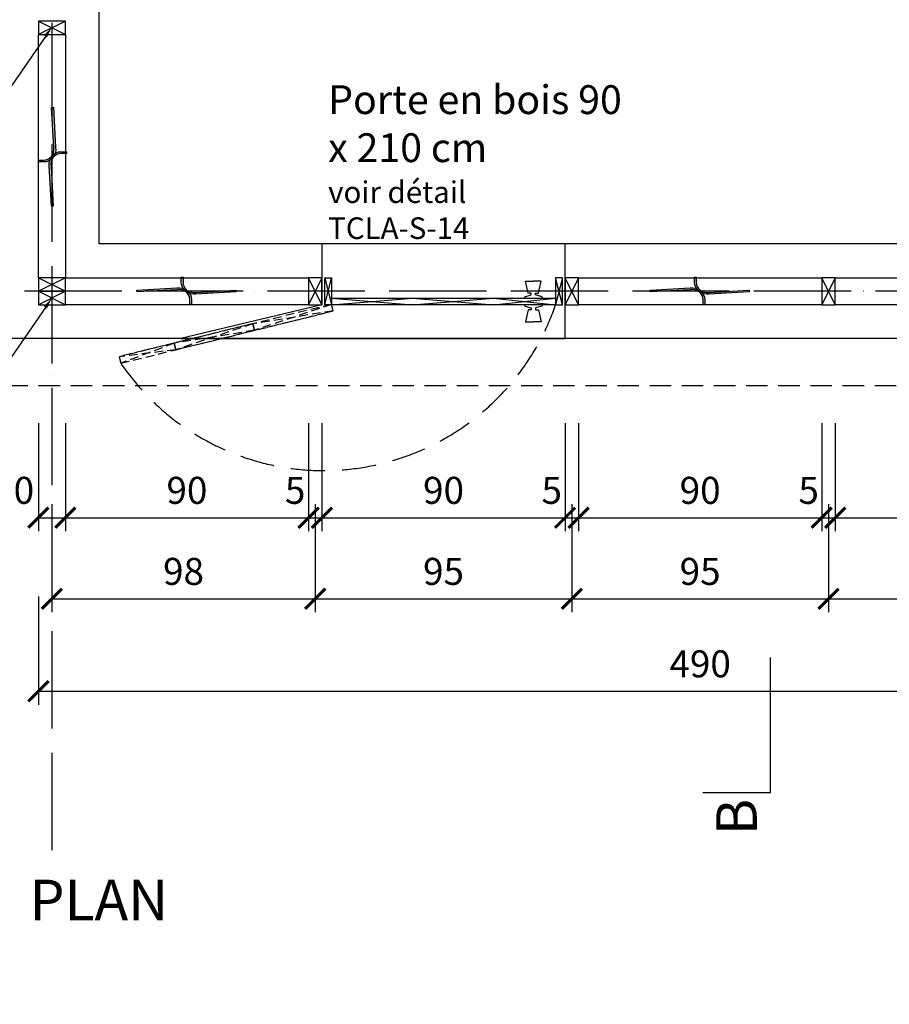
# Model space of a CAD drawing. Units: millimetres. Extents: x 0 to 977835, y -187379 to 145836.
# Drawn here: x 267043 to 270262, y 119922 to 123566 of the extents above; entities that cross this region are included whole.
import ezdxf
from ezdxf import colors
from ezdxf.entities.mleader import LeaderData, LeaderLine
from ezdxf.math import Vec2, Vec3

# ---------------------------------------------------------------- set-up
doc = ezdxf.new("R2010")
doc.units = ezdxf.units.MM
doc.linetypes.add('ACAD_ISO04W100', pattern=[30, 24, -3, 0, -3])
doc.linetypes.add('HIDDEN2', pattern=[4.762499999999999, 3.175, -1.5875])
for name, color, linetype in [('00 misenpage', 252, 'Continuous'), ('20 lignes', 54, 'Continuous'), ('20 lignes normal', 56, 'Continuous'), ('22 lignes fines', 252, 'Continuous'), ('32 hach fond', 9, 'Continuous'), ('50 textes', 253, 'Continuous'), ('52 cotation 1', 252, 'Continuous'), ('55 axes', 251, 'Continuous')]:
    doc.layers.add(name, color=color, linetype=linetype)
doc.styles.add('calibri_200', font='txt', dxfattribs={"height": 500})
doc.styles.add('cg 150', font='txt')
doc.styles.get("Standard").update_dxf_attribs({"font": 'Arial.ttf'})
doc.dimstyles.new('cg-100', dxfattribs={"dimtxt": 75, "dimasz": 75, "dimexe": 50, "dimexo": 0, "dimgap": 10, "dimtad": 0, "dimdec": 0, "dimlfac": 0.1, "dimzin": 12, "dimdsep": 46, "dimtxsty": 'cg 150', "dimblk": 'ARCHTICK', "dimblk1": 'ARCHTICK', "dimblk2": 'ARCHTICK', "dimcen": 3, "dimclrd": 256, "dimclre": 256, "dimclrt": 256, "dimadec": 0, "dimazin": 3, "dimtfac": 0.35, "dimtdec": 0, "dimtix": 1, "dimtmove": 2, "dimatfit": 2, "dimldrblk": 'DOTSMALL', "dimfxl": 1, "dimtvp": 1, "dimtolj": 1, "dimtzin": 0, "dimlwd": -1, "dimlwe": -1, "dimarcsym": 0})

# ---------------------------------------------------------------- blocks, each defined once
blk = doc.blocks.new('_ArchTick')
at = {"color": 0, "linetype": 'ByBlock', "const_width": 0.15}
blk.add_lwpolyline([(-0.5, -0.5), (0.5, 0.5)], dxfattribs=at)
blk = doc.blocks.new('*D135')
at = {"layer": '52 cotation 1', "transparency": 16777216}
for p, q in [((267211.7808479159, 122072.84920022), (267211.7808479159, 121672.84920022)), ((268111.7808479159, 122072.84920022), (268111.7808479159, 121672.84920022)), ((267211.7808479159, 121722.84920022), (268111.7808479159, 121722.84920022))]:
    blk.add_line(p, q, dxfattribs=at)
at = {"layer": 'Defpoints', "color": 0, "transparency": 16777216}
for p in [(267211.7808479159, 122422.84920022), (268111.7808479159, 122422.84920022), (268111.7808479159, 121722.84920022)]:
    blk.add_point(p, dxfattribs=at)
at = {"layer": '52 cotation 1', "transparency": 16777216, "xscale": 75, "yscale": 75, "zscale": 75, "rotation": 180}
blk.add_blockref('_ArchTick', (267211.7808479159, 121722.84920022), dxfattribs=at)
at = {"layer": '52 cotation 1', "transparency": 16777216, "xscale": 75, "yscale": 75, "zscale": 75}
blk.add_blockref('_ArchTick', (268111.7808479159, 121722.84920022), dxfattribs=at)
at = {"layer": '52 cotation 1', "transparency": 16777216, "insert": (267661.7808479159, 121824.2134567002), "char_height": 100, "attachment_point": 5}
blk.add_mtext('\\A1;90', dxfattribs=at)
blk = doc.blocks.new('_DotSmall')
at = {"color": 0, "linetype": 'ByBlock', "const_width": 0.5}
blk.add_lwpolyline([(-0.0625, 0, 1), (0.0625, 0, 1)], format="xyb", close=True, dxfattribs=at)
blk = doc.blocks.new('*D136')
at = {"layer": '52 cotation 1', "transparency": 16777216}
for p, q in [((268161.7808479159, 122072.84920022), (268161.7808479159, 121672.84920022)), ((269061.7808479159, 122072.84920022), (269061.7808479159, 121672.84920022)), ((268161.7808479159, 121722.84920022), (269061.7808479159, 121722.84920022))]:
    blk.add_line(p, q, dxfattribs=at)
at = {"layer": 'Defpoints', "color": 0, "transparency": 16777216}
for p in [(268161.7808479159, 122422.84920022), (269061.7808479159, 122422.84920022), (269061.7808479159, 121722.84920022)]:
    blk.add_point(p, dxfattribs=at)
at = {"layer": '52 cotation 1', "transparency": 16777216, "xscale": 75, "yscale": 75, "zscale": 75, "rotation": 180}
blk.add_blockref('_ArchTick', (268161.7808479159, 121722.84920022), dxfattribs=at)
at = {"layer": '52 cotation 1', "transparency": 16777216, "xscale": 75, "yscale": 75, "zscale": 75}
blk.add_blockref('_ArchTick', (269061.7808479159, 121722.84920022), dxfattribs=at)
at = {"layer": '52 cotation 1', "transparency": 16777216, "insert": (268611.7808479159, 121824.2134567002), "char_height": 100, "attachment_point": 5}
blk.add_mtext('\\A1;90', dxfattribs=at)
blk = doc.blocks.new('*D126')
at = {"layer": '52 cotation 1', "transparency": 16777216}
for p, q in [((269111.7808479159, 122072.84920022), (269111.7808479159, 121672.84920022)), ((270011.7808479159, 122072.84920022), (270011.7808479159, 121672.84920022)), ((269111.7808479159, 121722.84920022), (270011.7808479159, 121722.84920022))]:
    blk.add_line(p, q, dxfattribs=at)
at = {"layer": 'Defpoints', "color": 0, "transparency": 16777216}
for p in [(269111.7808479159, 122422.84920022), (270011.7808479159, 122422.84920022), (270011.7808479159, 121722.84920022)]:
    blk.add_point(p, dxfattribs=at)
at = {"layer": '52 cotation 1', "transparency": 16777216, "xscale": 75, "yscale": 75, "zscale": 75, "rotation": 180}
blk.add_blockref('_ArchTick', (269111.7808479159, 121722.84920022), dxfattribs=at)
at = {"layer": '52 cotation 1', "transparency": 16777216, "xscale": 75, "yscale": 75, "zscale": 75}
blk.add_blockref('_ArchTick', (270011.7808479159, 121722.84920022), dxfattribs=at)
at = {"layer": '52 cotation 1', "transparency": 16777216, "insert": (269561.7808479159, 121824.2134567002), "char_height": 100, "attachment_point": 5}
blk.add_mtext('\\A1;90', dxfattribs=at)
blk = doc.blocks.new('*D127')
at = {"layer": '52 cotation 1', "transparency": 16777216}
for p, q in [((270061.7808479159, 122072.84920022), (270061.7808479159, 121672.84920022)), ((270961.7808479159, 122072.84920022), (270961.7808479159, 121672.84920022)), ((270061.7808479159, 121722.84920022), (270961.7808479159, 121722.84920022))]:
    blk.add_line(p, q, dxfattribs=at)
at = {"layer": 'Defpoints', "color": 0, "transparency": 16777216}
for p in [(270061.7808479159, 122422.84920022), (270961.7808479159, 122422.84920022), (270961.7808479159, 121722.84920022)]:
    blk.add_point(p, dxfattribs=at)
at = {"layer": '52 cotation 1', "transparency": 16777216, "xscale": 75, "yscale": 75, "zscale": 75, "rotation": 180}
blk.add_blockref('_ArchTick', (270061.7808479159, 121722.84920022), dxfattribs=at)
at = {"layer": '52 cotation 1', "transparency": 16777216, "xscale": 75, "yscale": 75, "zscale": 75}
blk.add_blockref('_ArchTick', (270961.7808479159, 121722.84920022), dxfattribs=at)
at = {"layer": '52 cotation 1', "transparency": 16777216, "insert": (270511.7808479159, 121824.2134567002), "char_height": 100, "attachment_point": 5}
blk.add_mtext('\\A1;90', dxfattribs=at)
blk = doc.blocks.new('*D129')
at = {"layer": '52 cotation 1', "transparency": 16777216}
for p, q in [((267161.7808479159, 121772.84920022), (267161.7808479159, 121372.84920022)), ((268136.7808479159, 121772.84920022), (268136.7808479159, 121372.84920022)), ((267161.7808479159, 121422.84920022), (268136.7808479159, 121422.84920022))]:
    blk.add_line(p, q, dxfattribs=at)
at = {"layer": 'Defpoints', "color": 0, "transparency": 16777216}
for p in [(267161.7808479159, 122122.84920022), (268136.7808479159, 122122.84920022), (268136.7808479159, 121422.84920022)]:
    blk.add_point(p, dxfattribs=at)
at = {"layer": '52 cotation 1', "transparency": 16777216, "xscale": 75, "yscale": 75, "zscale": 75, "rotation": 180}
blk.add_blockref('_ArchTick', (267161.7808479159, 121422.84920022), dxfattribs=at)
at = {"layer": '52 cotation 1', "transparency": 16777216, "xscale": 75, "yscale": 75, "zscale": 75}
blk.add_blockref('_ArchTick', (268136.7808479159, 121422.84920022), dxfattribs=at)
at = {"layer": '52 cotation 1', "transparency": 16777216, "insert": (267649.2808479159, 121524.2134567002), "char_height": 100, "attachment_point": 5}
blk.add_mtext('\\A1;98', dxfattribs=at)
blk = doc.blocks.new('*D130')
at = {"layer": '52 cotation 1', "transparency": 16777216}
for p, q in [((268136.7808479159, 121772.84920022), (268136.7808479159, 121372.84920022)), ((269086.7808479159, 121772.84920022), (269086.7808479159, 121372.84920022)), ((268136.7808479159, 121422.84920022), (269086.7808479159, 121422.84920022))]:
    blk.add_line(p, q, dxfattribs=at)
at = {"layer": 'Defpoints', "color": 0, "transparency": 16777216}
for p in [(268136.7808479159, 122122.84920022), (269086.7808479159, 122122.84920022), (269086.7808479159, 121422.84920022)]:
    blk.add_point(p, dxfattribs=at)
at = {"layer": '52 cotation 1', "transparency": 16777216, "xscale": 75, "yscale": 75, "zscale": 75, "rotation": 180}
blk.add_blockref('_ArchTick', (268136.7808479159, 121422.84920022), dxfattribs=at)
at = {"layer": '52 cotation 1', "transparency": 16777216, "xscale": 75, "yscale": 75, "zscale": 75}
blk.add_blockref('_ArchTick', (269086.7808479159, 121422.84920022), dxfattribs=at)
at = {"layer": '52 cotation 1', "transparency": 16777216, "insert": (268611.7808479159, 121524.2134567002), "char_height": 100, "attachment_point": 5}
blk.add_mtext('\\A1;95', dxfattribs=at)
blk = doc.blocks.new('*D131')
at = {"layer": '52 cotation 1', "transparency": 16777216}
for p, q in [((269086.7808479159, 121772.84920022), (269086.7808479159, 121372.84920022)), ((270036.7808479159, 121772.84920022), (270036.7808479159, 121372.84920022)), ((269086.7808479159, 121422.84920022), (270036.7808479159, 121422.84920022))]:
    blk.add_line(p, q, dxfattribs=at)
at = {"layer": 'Defpoints', "color": 0, "transparency": 16777216}
for p in [(269086.7808479159, 122122.84920022), (270036.7808479159, 122122.84920022), (270036.7808479159, 121422.84920022)]:
    blk.add_point(p, dxfattribs=at)
at = {"layer": '52 cotation 1', "transparency": 16777216, "xscale": 75, "yscale": 75, "zscale": 75, "rotation": 180}
blk.add_blockref('_ArchTick', (269086.7808479159, 121422.84920022), dxfattribs=at)
at = {"layer": '52 cotation 1', "transparency": 16777216, "xscale": 75, "yscale": 75, "zscale": 75}
blk.add_blockref('_ArchTick', (270036.7808479159, 121422.84920022), dxfattribs=at)
at = {"layer": '52 cotation 1', "transparency": 16777216, "insert": (269561.7808479159, 121524.2134567002), "char_height": 100, "attachment_point": 5}
blk.add_mtext('\\A1;95', dxfattribs=at)
blk = doc.blocks.new('*D132')
at = {"layer": '52 cotation 1', "transparency": 16777216}
for p, q in [((267111.7808479159, 121430.8879880663), (267111.7808479159, 121030.8879880663)), ((272011.7808479159, 121430.8879880663), (272011.7808479159, 121030.8879880663)), ((267111.7808479159, 121080.8879880663), (272011.7808479159, 121080.8879880663))]:
    blk.add_line(p, q, dxfattribs=at)
at = {"layer": 'Defpoints', "color": 0, "transparency": 16777216}
for p in [(267111.7808479159, 121780.8879880663), (272011.7808479159, 121780.8879880663), (272011.7808479159, 121080.8879880663)]:
    blk.add_point(p, dxfattribs=at)
at = {"layer": '52 cotation 1', "transparency": 16777216, "xscale": 75, "yscale": 75, "zscale": 75, "rotation": 180}
blk.add_blockref('_ArchTick', (267111.7808479159, 121080.8879880663), dxfattribs=at)
at = {"layer": '52 cotation 1', "transparency": 16777216, "xscale": 75, "yscale": 75, "zscale": 75}
blk.add_blockref('_ArchTick', (272011.7808479159, 121080.8879880663), dxfattribs=at)
at = {"layer": '52 cotation 1', "transparency": 16777216, "insert": (269561.7808479159, 121182.2522445465), "char_height": 100, "attachment_point": 5}
blk.add_mtext('\\A1;490', dxfattribs=at)
blk = doc.blocks.new('*D133')
at = {"layer": '52 cotation 1', "transparency": 16777216}
for p, q in [((270036.7808479159, 121772.84920022), (270036.7808479159, 121372.84920022)), ((270986.7808479159, 121772.84920022), (270986.7808479159, 121372.84920022)), ((270036.7808479159, 121422.84920022), (270986.7808479159, 121422.84920022))]:
    blk.add_line(p, q, dxfattribs=at)
at = {"layer": 'Defpoints', "color": 0, "transparency": 16777216}
for p in [(270036.7808479159, 122122.84920022), (270986.7808479159, 122122.84920022), (270986.7808479159, 121422.84920022)]:
    blk.add_point(p, dxfattribs=at)
at = {"layer": '52 cotation 1', "transparency": 16777216, "xscale": 75, "yscale": 75, "zscale": 75, "rotation": 180}
blk.add_blockref('_ArchTick', (270036.7808479159, 121422.84920022), dxfattribs=at)
at = {"layer": '52 cotation 1', "transparency": 16777216, "xscale": 75, "yscale": 75, "zscale": 75}
blk.add_blockref('_ArchTick', (270986.7808479159, 121422.84920022), dxfattribs=at)
at = {"layer": '52 cotation 1', "transparency": 16777216, "insert": (270511.7808479159, 121524.2134567002), "char_height": 100, "attachment_point": 5}
blk.add_mtext('\\A1;95', dxfattribs=at)
blk = doc.blocks.new('*D123')
at = {"layer": '52 cotation 1', "transparency": 16777216}
for p, q in [((267111.7808479159, 122072.84920022), (267111.7808479159, 121672.84920022)), ((267211.7808479159, 122072.84920022), (267211.7808479159, 121672.84920022)), ((267111.7808479159, 121722.84920022), (267211.7808479159, 121722.84920022))]:
    blk.add_line(p, q, dxfattribs=at)
at = {"layer": 'Defpoints', "color": 0, "transparency": 16777216}
for p in [(267111.7808479159, 122422.84920022), (267211.7808479159, 122422.84920022), (267211.7808479159, 121722.84920022)]:
    blk.add_point(p, dxfattribs=at)
at = {"layer": '52 cotation 1', "transparency": 16777216, "xscale": 75, "yscale": 75, "zscale": 75, "rotation": 180}
blk.add_blockref('_ArchTick', (267111.7808479159, 121722.84920022), dxfattribs=at)
at = {"layer": '52 cotation 1', "transparency": 16777216, "xscale": 75, "yscale": 75, "zscale": 75}
blk.add_blockref('_ArchTick', (267211.7808479159, 121722.84920022), dxfattribs=at)
at = {"layer": '52 cotation 1', "transparency": 16777216, "insert": (267020.3527094658, 121824.2134567002), "char_height": 100, "attachment_point": 5}
blk.add_mtext('\\A1;10', dxfattribs=at)
blk = doc.blocks.new('*D124')
at = {"layer": '52 cotation 1', "transparency": 16777216}
for p, q in [((268111.7808479159, 122072.84920022), (268111.7808479159, 121672.84920022)), ((268161.7808479159, 122072.84920022), (268161.7808479159, 121672.84920022)), ((268111.7808479159, 121722.84920022), (268161.7808479159, 121722.84920022))]:
    blk.add_line(p, q, dxfattribs=at)
at = {"layer": 'Defpoints', "color": 0, "transparency": 16777216}
for p in [(268111.7808479159, 122422.84920022), (268161.7808479159, 122422.84920022), (268161.7808479159, 121722.84920022)]:
    blk.add_point(p, dxfattribs=at)
at = {"layer": '52 cotation 1', "transparency": 16777216, "xscale": 75, "yscale": 75, "zscale": 75, "rotation": 180}
blk.add_blockref('_ArchTick', (268111.7808479159, 121722.84920022), dxfattribs=at)
at = {"layer": '52 cotation 1', "transparency": 16777216, "xscale": 75, "yscale": 75, "zscale": 75}
blk.add_blockref('_ArchTick', (268161.7808479159, 121722.84920022), dxfattribs=at)
at = {"layer": '52 cotation 1', "transparency": 16777216, "insert": (268062.4116046546, 121824.2134567002), "char_height": 100, "attachment_point": 5}
blk.add_mtext('\\A1;5', dxfattribs=at)
blk = doc.blocks.new('*D125')
at = {"layer": '52 cotation 1', "transparency": 16777216}
for p, q in [((270011.7808479159, 122072.84920022), (270011.7808479159, 121672.84920022)), ((270061.7808479159, 122072.84920022), (270061.7808479159, 121672.84920022)), ((270011.7808479159, 121722.84920022), (270061.7808479159, 121722.84920022))]:
    blk.add_line(p, q, dxfattribs=at)
at = {"layer": 'Defpoints', "color": 0, "transparency": 16777216}
for p in [(270011.7808479159, 122422.84920022), (270061.7808479159, 122422.84920022), (270061.7808479159, 121722.84920022)]:
    blk.add_point(p, dxfattribs=at)
at = {"layer": '52 cotation 1', "transparency": 16777216, "xscale": 75, "yscale": 75, "zscale": 75, "rotation": 180}
blk.add_blockref('_ArchTick', (270011.7808479159, 121722.84920022), dxfattribs=at)
at = {"layer": '52 cotation 1', "transparency": 16777216, "xscale": 75, "yscale": 75, "zscale": 75}
blk.add_blockref('_ArchTick', (270061.7808479159, 121722.84920022), dxfattribs=at)
at = {"layer": '52 cotation 1', "transparency": 16777216, "insert": (269963.6040729353, 121824.2134567002), "char_height": 100, "attachment_point": 5}
blk.add_mtext('\\A1;5', dxfattribs=at)
blk = doc.blocks.new('*D1201')
at = {"layer": '52 cotation 1', "transparency": 16777216}
for p, q in [((269061.7808479159, 122072.84920022), (269061.7808479159, 121672.84920022)), ((269111.7808479159, 122072.84920022), (269111.7808479159, 121672.84920022)), ((269061.7808479159, 121722.84920022), (269111.7808479159, 121722.84920022))]:
    blk.add_line(p, q, dxfattribs=at)
at = {"layer": 'Defpoints', "color": 0, "transparency": 16777216}
for p in [(269061.7808479159, 122422.84920022), (269111.7808479159, 122422.84920022), (269111.7808479159, 121722.84920022)]:
    blk.add_point(p, dxfattribs=at)
at = {"layer": '52 cotation 1', "transparency": 16777216, "xscale": 75, "yscale": 75, "zscale": 75, "rotation": 180}
blk.add_blockref('_ArchTick', (269061.7808479159, 121722.84920022), dxfattribs=at)
at = {"layer": '52 cotation 1', "transparency": 16777216, "xscale": 75, "yscale": 75, "zscale": 75}
blk.add_blockref('_ArchTick', (269111.7808479159, 121722.84920022), dxfattribs=at)
at = {"layer": '52 cotation 1', "transparency": 16777216, "insert": (269012.4116046546, 121824.2134567002), "char_height": 100, "attachment_point": 5}
blk.add_mtext('\\A1;5', dxfattribs=at)

msp = doc.modelspace()

# ---------------------------------------------------------------- hatches: boundary and pattern name
at = {"layer": '32 hach fond', "true_color": 0xf50913}
h = msp.add_hatch(color=1, dxfattribs=at)
h.dxf.hatch_style = 1
edge = h.paths.add_edge_path()
edge.add_line((267166.6541078507, 122875.6402290026), (267160.1831984493, 122875.2971087348))
edge.add_line((267160.1831984493, 122875.2971087348), (267152.3322280739, 123023.3586567616))
edge.add_arc((267196.8297540566, 123032.1620527782), 45.36000000004471, 90, 191.1908910534396, ccw=False)
edge.add_line((267196.8297540566, 123077.5220527782), (267215.3767218659, 123077.5220527782))
edge.add_line((267215.3767218659, 123077.5220527782), (267215.3767218659, 123071.0420527783))
edge.add_line((267215.3767218659, 123071.0420527783), (267196.8297540566, 123071.0420527783))
edge.add_arc((267196.8297540566, 123032.1620527782), 38.88000000003376, 90, 191.8455901091643)
edge.add_line((267158.7777284658, 123024.1809658572), (267166.6541078507, 122875.6402290026))
edge = h.paths.add_edge_path()
edge.add_line((267167.266069019, 123241.652561915), (267175.1170393943, 123093.5910138882))
edge.add_arc((267130.6195134116, 123084.7876178716), 45.36000000005036, -89.99999999992639, 11.190891053475582, ccw=False)
edge.add_line((267130.6195134117, 123039.4276178716), (267112.0725456023, 123039.4276178716))
edge.add_line((267112.0725456023, 123039.4276178716), (267112.0725456023, 123045.9076178715))
edge.add_line((267112.0725456023, 123045.9076178715), (267130.6195134117, 123045.9076178715))
edge.add_arc((267130.6195134117, 123084.7876178715), 38.87999999997555, 269.9999999999142, 371.8455901091995)
edge.add_line((267168.6715390024, 123092.7687047926), (267160.7951596175, 123241.3094416472))
edge.add_line((267160.7951596175, 123241.3094416472), (267167.266069019, 123241.652561915))
h = msp.add_hatch(color=1, dxfattribs=at)
h.dxf.hatch_style = 1
h.paths.add_polyline_path([(267173.9339651877, 123071.3195865626, 0.1872009121707326), (267153.5153022805, 123045.6300840872, 0.1872009121707326)])
h = msp.add_hatch(color=1, dxfattribs=at)
h.dxf.hatch_style = 1
edge = h.paths.add_edge_path()
edge.add_line((267477.1421283347, 122558.9525760555), (267476.7990080669, 122565.423485457))
edge.add_line((267476.7990080669, 122565.423485457), (267624.8605560937, 122573.2744558323))
edge.add_arc((267633.6639521103, 122528.7769298497), 45.35999999999907, 1.8417267710901797e-11, 101.19089105343232, ccw=False)
edge.add_line((267679.0239521103, 122528.7769298497), (267679.0239521103, 122510.2299620403))
edge.add_line((267679.0239521103, 122510.2299620403), (267672.5439521103, 122510.2299620403))
edge.add_line((267672.5439521103, 122510.2299620403), (267672.5439521103, 122528.7769298497))
edge.add_arc((267633.6639521103, 122528.7769298497), 38.88000000000466, 2.144453000044939e-11, 101.8455901092195)
edge.add_line((267625.6828651893, 122566.8289554404), (267477.1421283347, 122558.9525760555))
edge = h.paths.add_edge_path()
edge.add_line((267843.1544612471, 122558.3406148872), (267695.0929132203, 122550.4896445119))
edge.add_arc((267686.2895172036, 122594.9871704946), 45.36000000001036, 180.0000000000184, 281.19089105350434, ccw=False)
edge.add_line((267640.9295172037, 122594.9871704946), (267640.9295172037, 122613.5341383039))
edge.add_line((267640.9295172037, 122613.5341383039), (267647.4095172036, 122613.5341383039))
edge.add_line((267647.4095172036, 122613.5341383039), (267647.4095172036, 122594.9871704946))
edge.add_arc((267686.2895172036, 122594.9871704945), 38.87999999994645, 179.9999999999785, 281.8455901092238)
edge.add_line((267694.2706041246, 122556.9351449038), (267842.8113409792, 122564.8115242887))
edge.add_line((267842.8113409792, 122564.8115242887), (267843.1544612471, 122558.3406148872))
h = msp.add_hatch(color=1, dxfattribs=at)
h.dxf.hatch_style = 1
edge = h.paths.add_edge_path()
edge.add_line((269377.1421283347, 122558.9525760555), (269376.7990080669, 122565.423485457))
edge.add_line((269376.7990080669, 122565.423485457), (269524.8605560937, 122573.2744558323))
edge.add_arc((269533.6639521103, 122528.7769298497), 45.35999999999907, 1.8417267710901797e-11, 101.19089105343232, ccw=False)
edge.add_line((269579.0239521103, 122528.7769298497), (269579.0239521103, 122510.2299620403))
edge.add_line((269579.0239521103, 122510.2299620403), (269572.5439521103, 122510.2299620403))
edge.add_line((269572.5439521103, 122510.2299620403), (269572.5439521103, 122528.7769298497))
edge.add_arc((269533.6639521103, 122528.7769298497), 38.88000000000466, 2.144453000044939e-11, 101.8455901092195)
edge.add_line((269525.6828651893, 122566.8289554404), (269377.1421283347, 122558.9525760555))
edge = h.paths.add_edge_path()
edge.add_line((269743.1544612471, 122558.3406148872), (269595.0929132203, 122550.4896445119))
edge.add_arc((269586.2895172036, 122594.9871704946), 45.36000000001036, 180.0000000000184, 281.19089105350434, ccw=False)
edge.add_line((269540.9295172037, 122594.9871704946), (269540.9295172037, 122613.5341383039))
edge.add_line((269540.9295172037, 122613.5341383039), (269547.4095172036, 122613.5341383039))
edge.add_line((269547.4095172036, 122613.5341383039), (269547.4095172036, 122594.9871704946))
edge.add_arc((269586.2895172036, 122594.9871704945), 38.87999999994645, 179.9999999999785, 281.8455901092238)
edge.add_line((269594.2706041246, 122556.9351449038), (269742.8113409792, 122564.8115242887))
edge.add_line((269742.8113409792, 122564.8115242887), (269743.1544612471, 122558.3406148872))
h = msp.add_hatch(color=1, dxfattribs=at)
h.dxf.hatch_style = 1
h.paths.add_polyline_path([(267672.8214858947, 122551.6727187185, 0.1872009121707326), (267647.1319834193, 122572.0913816257, 0.1872009121707326)])
h = msp.add_hatch(color=1, dxfattribs=at)
h.dxf.hatch_style = 1
h.paths.add_polyline_path([(269572.8214858947, 122551.6727187185, 0.1872009121707326), (269547.1319834193, 122572.0913816257, 0.1872009121707326)])

# ---------------------------------------------------------------- linework, layer by layer
at = {"layer": '20 lignes', "ltscale": 0.05}
for p, q in [((268925.6166365464, 122554.1923397894), (268915.3839612068, 122598.6956291606)), ((268915.3839612068, 122598.6956291606), (268915.3839612068, 122598.6956291606)), ((268915.3839612068, 122598.6956291606), (268944.5082110223, 122598.6956291606)), ((268973.6324608378, 122598.6956291606), (268944.5082110223, 122598.6956291606)), ((268963.3997854987, 122554.1923397894), (268973.6324608378, 122598.6956291606)), ((268973.6324608378, 122598.6956291606), (268973.6324608378, 122598.6956291606)), ((268912.2355741291, 122540.956215004), (268936.6368259914, 122547.4971383631)), ((268912.2355741291, 122535.956215004), (268912.2355741291, 122540.956215004)), ((268936.6368259914, 122554.1923397894), (268925.6166365464, 122554.1923397894)), ((268936.6368259914, 122547.4971383631), (268936.6368259914, 122554.1923397894)), ((268952.3795960532, 122547.4971383631), (268952.3795960532, 122554.1923397894)), ((268952.3795960532, 122554.1923397894), (268963.3997854987, 122554.1923397894)), ((268976.780847916, 122540.956215004), (268952.3795960532, 122547.4971383631)), ((268976.780847916, 122535.956215004), (268976.780847916, 122540.956215004)), ((268912.2355741291, 122510.9562150042), (268912.2355741291, 122505.9562150042)), ((268912.2355741291, 122505.9562150042), (268936.6368259914, 122499.4152916451)), ((268976.780847916, 122505.9562150042), (268952.3795960532, 122499.4152916451)), ((268976.780847916, 122510.9562150042), (268976.780847916, 122505.9562150042)), ((268925.6166365464, 122492.7200902188), (268915.3839612068, 122448.2168008476)), ((268936.6368259914, 122492.7200902188), (268925.6166365464, 122492.7200902188)), ((268936.6368259914, 122499.4152916451), (268936.6368259914, 122492.7200902188)), ((268952.3795960532, 122499.4152916451), (268952.3795960532, 122492.7200902188)), ((268952.3795960532, 122492.7200902188), (268963.3997854987, 122492.7200902188)), ((268963.3997854987, 122492.7200902188), (268973.6324608378, 122448.2168008476)), ((268915.3839612068, 122448.2168008476), (268915.3839612068, 122448.2168008476)), ((268915.3839612068, 122448.2168008476), (268944.5082110223, 122448.2168008476)), ((268973.6324608378, 122448.2168008476), (268944.5082110223, 122448.2168008476)), ((268973.6324608378, 122448.2168008476), (268973.6324608378, 122448.2168008476))]:
    msp.add_line(p, q, dxfattribs=at)
for points in [[(269051.7808479159, 122610.956215005), (269026.7808479159, 122610.956215005), (269026.7808479159, 122510.956215005), (269051.7808479159, 122510.956215005)], [(268196.7808479159, 122535.9562150041), (269026.7808479159, 122535.9562150041), (269026.7808479159, 122510.9562150041), (268196.7808479159, 122510.9562150041)]]:
    msp.add_lwpolyline(points, close=True, dxfattribs=at)
for points in [[(269051.7808479159, 122510.956215005), (269026.7808479159, 122610.956215005)], [(269051.7808479159, 122610.956215005), (269026.7808479159, 122510.956215005)], [(268196.7808479159, 122535.9562150041), (268496.7808479159, 122510.9562150041)], [(268196.7808479159, 122510.9562150041), (268496.7808479159, 122535.9562150041)], [(268496.7808479159, 122535.9562150041), (268796.7808479159, 122510.9562150041)], [(268496.7808479159, 122510.9562150041), (268796.7808479159, 122535.9562150041)], [(268796.7808479159, 122535.9562150041), (269026.7808479159, 122510.9562150042)], [(268796.7808479159, 122510.9562150042), (269026.7808479159, 122535.9562150041)]]:
    msp.add_lwpolyline(points, dxfattribs=at)
at = {"layer": '20 lignes'}
msp.add_lwpolyline([(269571.7471912748, 120705.6873637002), (269821.7471912748, 120705.6873637002), (269821.7471912748, 121205.6873637002)], dxfattribs=at)
at = {"layer": '20 lignes normal', "ltscale": 0.05}
for points in [[(267111.7808479159, 123560.956215005), (267111.7808479159, 123510.956215005), (267211.7808479159, 123510.956215005), (267211.7808479159, 123560.956215005)], [(267111.7808479159, 122610.956215005), (267111.7808479159, 122560.956215005), (267211.7808479159, 122560.956215005), (267211.7808479159, 122610.956215005)], [(268161.7808479159, 122610.956215005), (268111.7808479159, 122610.956215005), (268111.7808479159, 122510.956215005), (268161.7808479159, 122510.956215005)], [(268171.7808479159, 122610.956215005), (268196.7808479159, 122610.956215005), (268196.7808479159, 122510.956215005), (268171.7808479159, 122510.956215005)], [(269111.7808479159, 122610.956215005), (269061.7808479159, 122610.956215005), (269061.7808479159, 122510.956215005), (269111.7808479159, 122510.956215005)], [(270061.7808479159, 122610.956215005), (270011.7808479159, 122610.956215005), (270011.7808479159, 122510.956215005), (270061.7808479159, 122510.956215005)], [(267111.7808479159, 122560.956215005), (267111.7808479159, 122510.956215005), (267211.7808479159, 122510.956215005), (267211.7808479159, 122560.956215005)]]:
    msp.add_lwpolyline(points, close=True, dxfattribs=at)
for points in [[(267211.7808479159, 123560.956215005), (267111.7808479159, 123510.956215005)], [(267111.7808479159, 123560.956215005), (267211.7808479159, 123510.956215005)], [(267211.7808479159, 122610.956215005), (267111.7808479159, 122560.956215005)], [(267111.7808479159, 122610.956215005), (267211.7808479159, 122560.956215005)], [(268161.7808479159, 122510.956215005), (268111.7808479159, 122610.956215005)], [(268161.7808479159, 122610.956215005), (268111.7808479159, 122510.956215005)], [(268171.7808479159, 122510.956215005), (268196.7808479159, 122610.956215005)], [(268171.7808479159, 122610.956215005), (268196.7808479159, 122510.956215005)], [(269111.7808479159, 122510.956215005), (269061.7808479159, 122610.956215005)], [(269111.7808479159, 122610.956215005), (269061.7808479159, 122510.956215005)], [(270061.7808479159, 122510.956215005), (270011.7808479159, 122610.956215005)], [(270061.7808479159, 122610.956215005), (270011.7808479159, 122510.956215005)], [(267211.7808479159, 122560.956215005), (267111.7808479159, 122510.956215005)], [(267111.7808479159, 122560.956215005), (267211.7808479159, 122510.956215005)]]:
    msp.add_lwpolyline(points, dxfattribs=at)
at = {"layer": '22 lignes fines', "linetype": 'HIDDEN2', "ltscale": 25}
msp.add_lwpolyline([(266811.7808479159, 126760.956215005), (272311.7808479159, 126760.956215005), (272311.7808479159, 122210.956215005), (266811.7808479159, 122210.956215005)], close=True, dxfattribs=at)
at = {"layer": '22 lignes fines'}
for points in [[(266986.7808479159, 126585.956215005), (272136.7808479159, 126585.956215005), (272136.7808479159, 122385.956215005), (266986.7808479159, 122385.956215005)], [(267336.7808479159, 126235.956215005), (271786.7808479159, 126235.956215005), (271786.7808479159, 122735.956215005), (267336.7808479159, 122735.956215005)], [(267111.7808479159, 123510.956215005), (267211.7808479159, 123510.956215005), (267211.7808479159, 122610.956215005), (267111.7808479159, 122610.956215005)], [(267211.7808479159, 122610.956215005), (268111.7808479159, 122610.956215005), (268111.7808479159, 122510.956215005), (267211.7808479159, 122510.956215005)], [(269111.7808479159, 122610.956215005), (270011.7808479159, 122610.956215005), (270011.7808479159, 122510.956215005), (269111.7808479159, 122510.956215005)], [(270061.7808479159, 122610.956215005), (270961.7808479159, 122610.956215005), (270961.7808479159, 122510.956215005), (270061.7808479159, 122510.956215005)]]:
    msp.add_lwpolyline(points, close=True, dxfattribs=at)
msp.add_lwpolyline([(267639.2808479159, 122385.956215005), (269061.7808479159, 122385.956215005), (269061.7808479159, 122735.956215005), (268161.7808479159, 122735.956215005), (268161.7808479159, 122510.956215005), (267639.2808479159, 122385.956215005)], dxfattribs=at)
at = {"layer": '22 lignes fines', "linetype": 'HIDDEN2', "ltscale": 10}
for points in [[(268197.2961645366, 122512.4803028319), (267410.8063022034, 122318.7441512051), (267416.7858130561, 122294.4697727381), (268203.2756753893, 122488.2059243648)], [(268197.2961645366, 122512.4803028319), (267906.0036229318, 122440.7261725997), (267911.9831337844, 122416.4517941327), (268203.2756753893, 122488.2059243648)], [(267906.0036229318, 122440.7261725997), (267614.7110813268, 122368.9720423676), (267620.6905921795, 122344.6976639005), (267911.9831337844, 122416.4517941327)], [(267614.7110813268, 122368.9720423676), (267410.8063022034, 122318.7441512051), (267416.7858130561, 122294.4697727381), (267620.6905921795, 122344.6976639005)]]:
    msp.add_lwpolyline(points, close=True, dxfattribs=at)
for points in [[(268197.2961645366, 122512.4803028319), (267911.9831337844, 122416.4517941327)], [(268203.2756753893, 122488.2059243648), (267906.0036229318, 122440.7261725997)], [(267906.0036229318, 122440.7261725997), (267620.6905921795, 122344.6976639005)], [(267911.9831337844, 122416.4517941327), (267614.7110813268, 122368.9720423676)], [(267614.7110813268, 122368.9720423676), (267416.7858130561, 122294.4697727381)], [(267620.6905921795, 122344.6976639005), (267410.8063022034, 122318.7441512051)]]:
    msp.add_lwpolyline(points, dxfattribs=at)
at = {"layer": '22 lignes fines', "linetype": 'HIDDEN2', "ltscale": 40}
msp.add_arc((268167.5893474986, 122805.7499813876), 908.3575282276777, 214.2539769872005, 341.062597445465, dxfattribs=at)
at = {"layer": '32 hach fond', "color": 1, "true_color": 0xf50913}
for points in [[(267167.266069019, 123241.652561915), (267175.1170393943, 123093.5910138882, -0.4726492092711271), (267130.6195134117, 123039.4276178716), (267112.0725456023, 123039.4276178716), (267112.0725456023, 123045.9076178715), (267130.6195134117, 123045.9076178715, 0.4761487782897512), (267168.6715390024, 123092.7687047926), (267160.7951596175, 123241.3094416472)], [(267166.6541078507, 122875.6402290026), (267160.1831984493, 122875.2971087348), (267152.3322280739, 123023.3586567616, -0.4726492092711271), (267196.8297540566, 123077.5220527782), (267215.3767218659, 123077.5220527782), (267215.3767218659, 123071.0420527783), (267196.8297540566, 123071.0420527783, 0.4761487782897512), (267158.7777284658, 123024.1809658572)], [(267843.1544612471, 122558.3406148872), (267695.0929132203, 122550.4896445119, -0.4726492092711271), (267640.9295172037, 122594.9871704946), (267640.9295172037, 122613.5341383039), (267647.4095172036, 122613.5341383039), (267647.4095172036, 122594.9871704946, 0.4761487782897512), (267694.2706041246, 122556.9351449038), (267842.8113409792, 122564.8115242887)], [(269743.1544612471, 122558.3406148872), (269595.0929132203, 122550.4896445119, -0.4726492092711271), (269540.9295172037, 122594.9871704946), (269540.9295172037, 122613.5341383039), (269547.4095172036, 122613.5341383039), (269547.4095172036, 122594.9871704946, 0.4761487782897512), (269594.2706041246, 122556.9351449038), (269742.8113409792, 122564.8115242887)], [(267477.1421283347, 122558.9525760555), (267476.7990080669, 122565.423485457), (267624.8605560937, 122573.2744558323, -0.4726492092711271), (267679.0239521103, 122528.7769298497), (267679.0239521103, 122510.2299620403), (267672.5439521103, 122510.2299620403), (267672.5439521103, 122528.7769298497, 0.4761487782897512), (267625.6828651893, 122566.8289554404)], [(269377.1421283347, 122558.9525760555), (269376.7990080669, 122565.423485457), (269524.8605560937, 122573.2744558323, -0.4726492092711271), (269579.0239521103, 122528.7769298497), (269579.0239521103, 122510.2299620403), (269572.5439521103, 122510.2299620403), (269572.5439521103, 122528.7769298497, 0.4761487782897512), (269525.6828651893, 122566.8289554404)]]:
    msp.add_lwpolyline(points, format="xyb", close=True, dxfattribs=at)
at = {"layer": '55 axes', "linetype": 'ACAD_ISO04W100', "ltscale": 15}
for p, q in [((267161.7808479159, 129855.1960060617), (267161.7808479159, 120478.4885249721)), ((274171.78613327, 122560.956215005), (264655.2995784019, 122560.956215005))]:
    msp.add_line(p, q, dxfattribs=at)

# ---------------------------------------------------------------- texts
at = {"layer": '00 misenpage', "insert": (269696.7471912748, 120615.6253037084), "char_height": 150, "attachment_point": 5, "rotation": 90.00000000000006, "style": 'calibri_200'}
msp.add_mtext_dynamic_manual_height_columns('{\\fHelvetica Neue|b0|i0|c0|p0;B}', width=200, gutter_width=2500, heights=[0], dxfattribs=at)
at = {"layer": '50 textes', "style": 'calibri_200'}
for s, width, insert, char_height, attachment_point in [('\\pxql;{\\fHelvetica Neue|b0|i0|c0|p0;\\H1.0667x;Porte en bois 90 x 210 cm\\P\\fHelvetica Neue|b0|i1|c0|p0;\\H0.74998x;voir détail\\P\\fHelvetica Neue|b0|i0|c0|p0;TCLA-S-14}', 1168.299242390367, (268768.7945068073, 122754.4251349024), 100, 8), ('{\\fHelvetica Neue|b1|i0|c0|p0;\\H0.5x;PLAN }', 10090.09102953278, (267079.0303364897, 120383.3532643358), 300, 1)]:
    msp.add_mtext_dynamic_manual_height_columns(s, width=width, gutter_width=2500, heights=[0], dxfattribs=dict(at, insert=insert, char_height=char_height, attachment_point=attachment_point))

# ---------------------------------------------------------------- dimensions: what is measured, and where the dimension line sits
at = {"layer": '52 cotation 1'}
for base, p1, p2, picture, middle in [((267211.7808479159, 121722.84920022), (267111.7808479159, 122422.84920022), (267211.7808479159, 122422.84920022), '*D123', (267020.3527094658, 121824.2134567002)), ((268161.7808479159, 121722.84920022), (268111.7808479159, 122422.84920022), (268161.7808479159, 122422.84920022), '*D124', (268062.4116046546, 121824.2134567002)), ((269111.7808479159, 121722.84920022), (269061.7808479159, 122422.84920022), (269111.7808479159, 122422.84920022), '*D1201', (269012.4116046546, 121824.2134567002)), ((270061.7808479159, 121722.84920022), (270011.7808479159, 122422.84920022), (270061.7808479159, 122422.84920022), '*D125', (269963.6040729353, 121824.2134567002))]:
    dim = msp.add_linear_dim(base=base, p1=p1, p2=p2, dimstyle='cg-100', override={"dimtxt": 100, "dimexo": 350, "dimtxsty": 'Standard'}, dxfattribs=at)
    dim.commit()
    dim.dimension.update_dxf_attribs({"geometry": picture, "text_midpoint": middle, "dimtype": 160})
for base, p1, p2, picture, middle in [((268111.7808479159, 121722.84920022), (267211.7808479159, 122422.84920022), (268111.7808479159, 122422.84920022), '*D135', (267661.7808479159, 121824.2134567002)), ((269061.7808479159, 121722.84920022), (268161.7808479159, 122422.84920022), (269061.7808479159, 122422.84920022), '*D136', (268611.7808479159, 121824.2134567002)), ((270011.7808479159, 121722.84920022), (269111.7808479159, 122422.84920022), (270011.7808479159, 122422.84920022), '*D126', (269561.7808479159, 121824.2134567002)), ((270961.7808479159, 121722.84920022), (270061.7808479159, 122422.84920022), (270961.7808479159, 122422.84920022), '*D127', (270511.7808479159, 121824.2134567002)), ((268136.7808479159, 121422.84920022), (267161.7808479159, 122122.84920022), (268136.7808479159, 122122.84920022), '*D129', (267649.2808479159, 121524.2134567002)), ((269086.7808479159, 121422.84920022), (268136.7808479159, 122122.84920022), (269086.7808479159, 122122.84920022), '*D130', (268611.7808479159, 121524.2134567002)), ((270036.7808479159, 121422.84920022), (269086.7808479159, 122122.84920022), (270036.7808479159, 122122.84920022), '*D131', (269561.7808479159, 121524.2134567002)), ((270986.7808479159, 121422.84920022), (270036.7808479159, 122122.84920022), (270986.7808479159, 122122.84920022), '*D133', (270511.7808479159, 121524.2134567002)), ((272011.7808479159, 121080.8879880663), (267111.7808479159, 121780.8879880663), (272011.7808479159, 121780.8879880663), '*D132', (269561.7808479159, 121182.2522445465))]:
    dim = msp.add_linear_dim(base=base, p1=p1, p2=p2, dimstyle='cg-100', override={"dimtxt": 100, "dimexo": 350, "dimtxsty": 'Standard'}, dxfattribs=at)
    dim.commit()
    dim.dimension.update_dxf_attribs({"geometry": picture, "text_midpoint": middle})

# ---------------------------------------------------------------- leaders
at = {"layer": '50 textes'}
ml = msp.add_multileader_mtext('Standard', dxfattribs=at)
ml.set_content('Mur de séparation:\\POssature en bois 2"x4"\\PContreventement en bois 1"x2"\\Premplissage en mortier de terre', color=256)
ml.set_leader_properties()
ml.build(insert=Vec2(0, 0))
ml.multileader.update_dxf_attribs({"dogleg_length": 200, "arrow_head_size": 42.25})
ctx = ml.context
ctx.base_point, ctx.char_height, ctx.arrow_head_size, ctx.landing_gap_size, ctx.plane_origin, ctx.plane_x_axis, ctx.plane_y_axis = Vec3(264412.7310999613, 125325.5510309074), 120, 42.25, 39, Vec3(267007.8752474582, 124333.0076896909), Vec3(1, 5.820766091346741e-13), Vec3(-5.820766091346741e-13, 1)
ctx.text_align_type = 2
notes = []
notes.append((ctx, [(0, (1, 1, 0), (266929.0530644906, 125325.5510309089), (-1, -5.820766091346741e-13), 130, [(0, [(267336.7808479159, 125325.551030909)], 0, [])])]))
ctx.mtext.insert, ctx.mtext.text_direction, ctx.mtext.rotation, ctx.mtext.alignment, ctx.mtext.flow_direction = Vec3(266760.0530644906, 125402.7406625595), Vec3(1, 5.820766091346741e-13), 5.820766091346741e-13, 3, 5
ml = msp.add_multileader_mtext('Standard', dxfattribs=at)
ml.set_content('Porte e bois\\P65cm x 185cm', color=256)
ml.set_leader_properties()
ml.build(insert=Vec2(0, 0))
ml.multileader.update_dxf_attribs({"dogleg_length": 130, "arrow_head_size": 25.35, "scale": 0.6})
ctx = ml.context
ctx.base_point, ctx.scale, ctx.char_height, ctx.arrow_head_size, ctx.landing_gap_size, ctx.plane_origin = Vec3(534479.7367807411, 125344.6301649979), 0.6, 60, 25.35, 23.4, Vec3(534407.2375613617, 126507.0342323727)
notes.append((ctx, [(0, (0, 0, 0), (0, 0), (1, 0), 1, [])]))
ctx.mtext.insert, ctx.mtext.width, ctx.mtext.flow_direction = Vec3(534503.1367807412, 125375.0394419419), 4.427553681470454, 5
ml = msp.add_multileader_mtext('Standard', dxfattribs=at)
ml.set_content('Bois 2"x4"', color=256)
ml.set_leader_properties()
ml.build(insert=Vec2(0, 0))
ml.multileader.update_dxf_attribs({"dogleg_length": 200, "arrow_head_size": 42.25})
ctx = ml.context
ctx.base_point, ctx.char_height, ctx.arrow_head_size, ctx.landing_gap_size, ctx.plane_origin, ctx.plane_x_axis, ctx.plane_y_axis = Vec3(265844.1908365861, 123005.774969416), 120, 42.25, 39, Vec3(266780.2623309861, 122546.1817851309), Vec3(1, 5.820766091346741e-13), Vec3(-5.820766091346741e-13, 1)
notes.append((ctx, [(0, (1, 1, 0), (266793.8006592327, 123005.7749694166), (-1, -5.820766091346741e-13), 130, [(0, [(267161.7808479143, 123538.7251263489)], 0, [])])]))
ctx.mtext.insert, ctx.mtext.text_direction, ctx.mtext.rotation, ctx.mtext.flow_direction = Vec3(265883.190836586, 123066.5935233042), Vec3(1, 5.820766091346741e-13), 5.820766091346741e-13, 5
ml = msp.add_multileader_mtext('Standard', dxfattribs=at)
ml.set_content('Bois 2"x4"\\P(2x)', color=256)
ml.set_leader_properties()
ml.build(insert=Vec2(0, 0))
ml.multileader.update_dxf_attribs({"dogleg_length": 200, "arrow_head_size": 42.25})
ctx = ml.context
ctx.base_point, ctx.char_height, ctx.arrow_head_size, ctx.landing_gap_size, ctx.plane_origin, ctx.plane_x_axis, ctx.plane_y_axis = Vec3(265844.1908365861, 122003.0060580723), 120, 42.25, 39, Vec3(266780.2623309861, 121543.4128737871), Vec3(1, 5.820766091346741e-13), Vec3(-5.820766091346741e-13, 1)
notes.append((ctx, [(0, (1, 1, 0), (266793.8006592327, 122003.0060580728), (-1, -5.820766091346741e-13), 130, [(0, [(267161.7808479143, 122535.9562150051)], 0, [])])]))
ctx.mtext.insert, ctx.mtext.text_direction, ctx.mtext.rotation, ctx.mtext.flow_direction = Vec3(265883.190836586, 122079.3771358349), Vec3(1, 5.820766091346741e-13), 5.820766091346741e-13, 5
for ctx, leaders in notes:
    for number, flags, end, landing, length, lines in leaders:
        leader = LeaderData()
        leader.index, (leader.has_last_leader_line, leader.has_dogleg_vector, leader.attachment_direction) = number, flags
        leader.last_leader_point, leader.dogleg_vector, leader.dogleg_length = Vec3(end), Vec3(landing), length
        for number, points, colour, breaks in lines:
            line = LeaderLine()
            line.index, line.vertices, line.color, line.breaks = number, Vec3.list(points), colors.encode_raw_color(colour), breaks
            leader.lines.append(line)
        ctx.leaders.append(leader)

doc.saveas('drawing.dxf')
